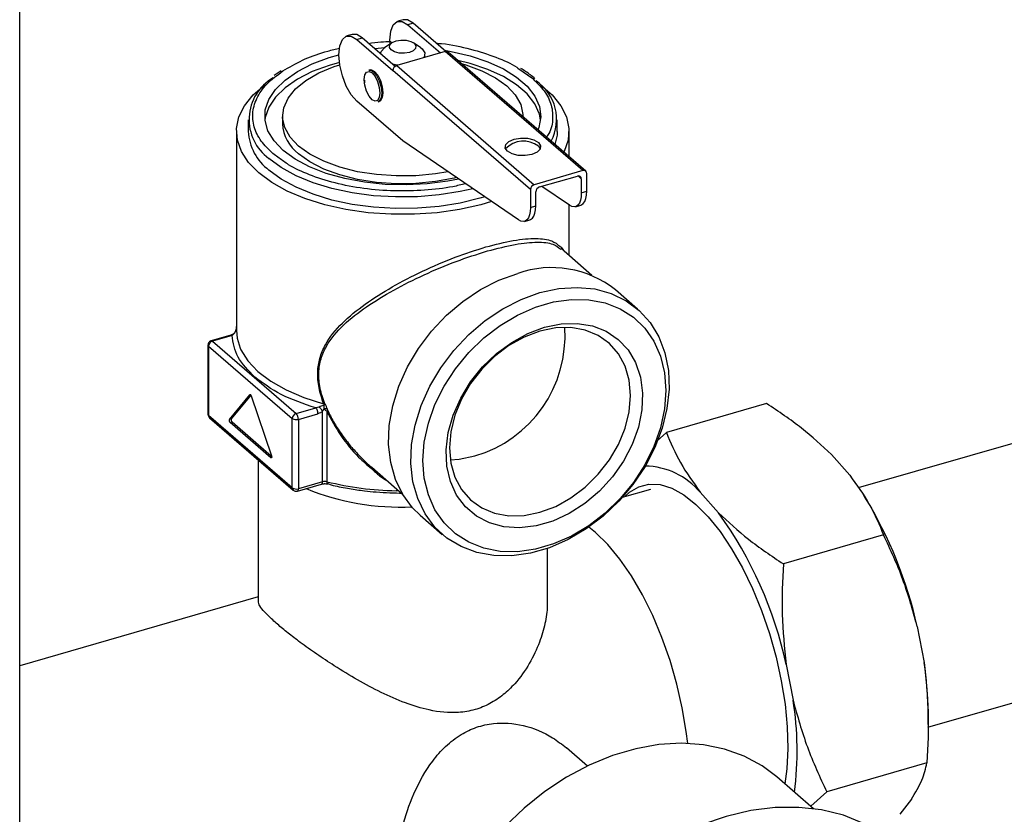
# Model space of a CAD drawing. Extents: x 14.3 to 31.9, y 1.8 to 11.9.
# Drawn here: x 19.1 to 19.4, y 5.8 to 6.1 of the extents above; entities that cross this region are included whole.
import ezdxf

# ---------------------------------------------------------------- set-up
doc = ezdxf.new("R2010")
doc.units = 0
doc.header["$LTSCALE"] = 0.3125
doc.header["$MEASUREMENT"] = 0
doc.linetypes.add('SLD-SOLID', pattern=[0])
doc.layers.get('0').update_dxf_attribs({"linetype": 'CONTINUOUS'})

# ---------------------------------------------------------------- blocks, each defined once
blk = doc.blocks.new('A$C79B72308')
at = {"color": 7, "linetype": 'SLD-SOLID'}
for p, q in [((3.650062370588692, 3.74276897506949), (3.650062370588692, 4.617467964862415)), ((3.756041798912229, 4.302540888632578), (3.754550125399554, 4.302110279580535)), ((3.758771615205532, 4.301608376245754), (3.75727994169285, 4.301177767193712)), ((3.75727994169285, 4.301177767193712), (3.766322731785756, 4.293346481252174)), ((3.76782386948382, 4.293768894079239), (3.758771615205532, 4.301608376245754)), ((3.74197744864987, 4.298480860427601), (3.740485775137195, 4.298050251375559)), ((3.743215591430506, 4.297117738988735), (3.744707264943173, 4.297548348040777)), ((3.743215591430506, 4.297117738988735), (3.753181115206338, 4.288487342236838)), ((3.75382526458943, 4.289651928715424), (3.744707264943173, 4.297548348040777)), ((3.748123141614819, 4.294590112066944), (3.75101720509209, 4.29483441887256)), ((3.752901214034637, 4.296166614375174), (3.750892123642885, 4.294745972931395)), ((3.767671657900891, 4.293735882680021), (3.754246596286826, 4.289860401211634)), ((3.760937575611258, 4.294745972931395), (3.758928485219506, 4.296166614375174)), ((3.805688285638361, 4.260812517293148), (3.767671657900891, 4.293735882680021)), ((3.762066407513394, 4.292117786269973), (3.762066407513394, 4.292970171134355)), ((3.806493713628541, 4.260677064346543), (3.768477085891057, 4.293600429733413)), ((3.722285710786799, 4.288455592110697), (3.720426140344472, 4.28710532204707)), ((3.746874297703904, 4.28870553299965), (3.746554653379768, 4.288613259631353)), ((3.791197742943822, 4.25556397684997), (3.753181115206338, 4.288487342236838)), ((3.754246596286826, 4.289860401211634), (3.792263224024296, 4.256937035824766)), ((3.7877628775286, 4.289160146040585), (3.791821562039281, 4.286287848885113)), ((3.74535305827542, 4.285082658310939), (3.745295619776464, 4.285985947942603)), ((3.75594931625519, 4.269042312518055), (3.743215591430506, 4.280070041701038)), ((3.749079733451076, 4.279866125677978), (3.749399377775219, 4.279958399046274)), ((3.713223037895993, 4.274856992766175), (3.713223037895993, 4.271660549524732)), ((3.722696437040931, 4.275922473846659), (3.722696437040931, 4.273791511685696)), ((3.78913326221322, 4.275711656293378), (3.78913326221322, 4.275922473846659)), ((3.79860666135815, 4.271660549524732), (3.79860666135815, 4.274856992766175)), ((3.709962712216246, 4.271660549524732), (3.709962712216246, 4.216575177663856)), ((3.801866987037897, 4.264683927110395), (3.801866987037897, 4.271660549524732)), ((3.787891191959993, 4.247173025363415), (3.75594931625519, 4.269042312518055)), ((3.79339518653515, 4.267563455699593), (3.793937782511996, 4.266865884662598)), ((3.721768492985831, 4.26431130972056), (3.720008137214862, 4.265557098808204)), ((3.805688285638361, 4.260812517293148), (3.792263224024296, 4.256937035824766)), ((3.793754897536978, 4.256302163796329), (3.8041966121257, 4.259316427160627)), ((3.804348823708615, 4.259349438559845), (3.805262093206174, 4.258558523974461)), ((3.805262093206174, 4.258558523974461), (3.805262093206174, 4.254727620746714)), ((3.806753766718842, 4.255158229798756), (3.806753766718842, 4.260054614106984)), ((3.801955542222338, 4.251233053568386), (3.794315376843251, 4.256463960235502)), ((3.791197742943822, 4.25556397684997), (3.791197742943822, 4.250667592541738)), ((3.79268941645649, 4.251098201593782), (3.79268941645649, 4.25492910482153)), ((3.805262093206174, 4.254727620746714), (3.806753766718842, 4.255158229798756)), ((3.791197742943822, 4.250667592541738), (3.79268941645649, 4.251098201593782)), ((3.801866987037897, 4.237346273201538), (3.801866987037897, 4.251293683657092)), ((3.803618520694364, 4.25083179321515), (3.805110194207025, 4.251262402267193)), ((3.789554170432005, 4.246771765010173), (3.79104584394468, 4.247202374062221)), ((3.808197367582736, 4.231864002834094), (3.799663407160786, 4.23925462935439)), ((3.820821041666981, 4.222559129622331), (3.814669483780648, 4.227886535024734)), ((4.046652029087696, 4.220681294334183), (3.881801372929438, 4.173093008979652)), ((3.708400096936707, 4.215362466306363), (3.702987672165598, 4.213800033857076)), ((3.708735388891547, 4.215244188947464), (3.703328899202262, 4.213683469808721)), ((3.708735388891547, 4.215244188947464), (3.709376889694674, 4.215774385320653)), ((3.702098587624995, 4.212617988728244), (3.702098587624995, 4.193439329279581)), ((3.702263418121788, 4.212310410833926), (3.725393275774358, 4.192279366520879)), ((3.702263418121788, 4.212310410833926), (3.702263418121788, 4.193131751385266)), ((3.703328899202262, 4.213683469808721), (3.726458756854832, 4.193652425495676)), ((3.708013112037705, 4.192047847810072), (3.713639316641235, 4.198869258369031)), ((3.71393112652602, 4.198730934420748), (3.708545852577949, 4.192201636757231)), ((3.713755642983905, 4.198902838891657), (3.713639316641235, 4.198869258369031)), ((3.714017377254898, 4.198541848273418), (3.719643581858428, 4.181975565487374)), ((3.85647934609036, 4.196418667638419), (3.828776837997857, 4.188421642386194)), ((3.725393275774358, 4.173100707072221), (3.702263418121788, 4.193131751385266)), ((3.726458756854832, 4.193652425495676), (3.731865246544125, 4.195213144634417)), ((3.727073912643476, 4.192054203874957), (3.732480402332754, 4.193614923013694)), ((3.732831308252621, 4.195462263018479), (3.731865246544125, 4.195213144634417)), ((3.733765892769334, 4.194301263571333), (3.734177273684999, 4.194890406008328)), ((3.733765892769334, 4.174807352689834), (3.733765892769334, 4.194301263571333)), ((3.734177273684999, 4.194890406008328), (3.734350502228288, 4.194743261792128)), ((3.734942555756639, 4.194253154804152), (3.734942555756639, 4.174821964011514)), ((3.735041364688989, 4.194863176358194), (3.735267643709051, 4.194278671724854)), ((3.702523471212089, 4.192509301145705), (3.725653328864659, 4.17247825683266)), ((3.708545852577949, 4.192201636757231), (3.708013112037705, 4.192047847810072)), ((3.708734882884791, 4.191338897530885), (3.708202142344533, 4.191185108583726)), ((3.7194545515516, 4.181440236356645), (3.708202142344533, 4.191185108583726)), ((3.708734882884791, 4.191338897530885), (3.719675106034039, 4.18186438636056)), ((3.725393275774358, 4.173100707072221), (3.725393275774358, 4.192279366520879)), ((3.727073912643476, 4.192054203874957), (3.727073912643476, 4.172875544426294)), ((3.826241568882573, 4.186127905657475), (3.828776837997857, 4.188421642386194)), ((3.874367160790655, 4.182332519573343), (3.879433440026617, 4.176637665196878)), ((3.715929723365981, 4.1808991462109), (3.715929723365981, 4.141895083586784)), ((3.719681685996626, 4.181505804423136), (3.7194545515516, 4.181440236356645)), ((3.747329396820227, 4.178786511562848), (3.755844548221638, 4.171412174132165)), ((3.726799983891496, 4.1722262398377), (3.733491964017361, 4.174158048101241)), ((3.733765892769334, 4.174807352689834), (3.727073912643476, 4.172875544426294)), ((3.754824038266428, 4.172295961678188), (3.754067256496135, 4.172308066359978)), ((3.82434579519623, 4.172694556786421), (3.816575785785396, 4.170451548273947)), ((3.838140804054291, 4.171874871166596), (3.84320708329026, 4.166180016790129)), ((3.883658555137266, 4.170582071122544), (3.883185159111115, 4.171333688261146)), ((3.760705808439219, 4.165574650055049), (3.766857366325532, 4.160247244652643)), ((3.88879740608305, 4.160090893977276), (3.861094897990533, 4.152093868725057)), ((3.795899975888169, 4.141895083586784), (3.795899975888169, 4.156364003562189)), ((3.901007769591942, 4.10692668030533), (4.065760743140849, 4.154486767119455)), ((3.715929723365981, 4.142934191326068), (3.650062370588692, 4.123919924397683)), ((3.898114229381406, 4.134746652847106), (3.899993705071651, 4.124865896371876)), ((3.861887872645021, 4.124289004440355), (3.863767348335287, 4.11440824796513)), ((3.901143372868233, 4.107662774428888), (3.901143372868233, 4.110012885780289)), ((3.806959864618094, 4.096203681886919), (3.801160169473867, 4.101226365216023)), ((3.862058686451576, 4.095436413617827), (3.861514325000627, 4.09127441339724)), ((3.90078667972616, 4.097061032087176), (3.87308417163365, 4.089064006834954)), ((3.86944414641431, 4.084406986605522), (3.859312683979184, 4.09318109045183)), ((3.87308417163365, 4.089064006834954), (3.868672102275148, 4.085075596442877)), ((3.896477612646159, 4.087033250599342), (3.893290809100456, 4.082847348500579))]:
    blk.add_line(p, q, dxfattribs=at)
at = {"color": 7, "linetype": 'SLD-SOLID', "flags": 128}
for points in [[(3.752397728839419, 4.295810596578471), (3.752358695383784, 4.296915842871785), (3.752599558322324, 4.299341263536611), (3.753298569795319, 4.301112080280662), (3.754387305689491, 4.302054953223029), (3.75575919294986, 4.30207758739072), (3.75727994169285, 4.301177767193712)], [(3.758771615205532, 4.301608376245754), (3.757250866462527, 4.302508196442762), (3.756041798912229, 4.302540888632578)], [(3.743215591430506, 4.280070041701038), (3.741694842687501, 4.281804235592453), (3.740322955427139, 4.284203048197345), (3.739234219532968, 4.287031667024436), (3.738535208059979, 4.290013207154779), (3.738294345121453, 4.292855814666808), (3.738535208059979, 4.29528123533164), (3.739234219532968, 4.29705205207569), (3.740322955427139, 4.297994925018052), (3.741694842687501, 4.29801755918575), (3.743215591430506, 4.297117738988735)], [(3.744707264943173, 4.297548348040777), (3.743186516200176, 4.298448168237792), (3.74197744864987, 4.298480860427601)], [(3.759111292869413, 4.29602386697948), (3.759574207901593, 4.295342015124476), (3.759480018808659, 4.294623491194729), (3.758843065026163, 4.293977683945105), (3.757760316993483, 4.293502911675104), (3.756396613283485, 4.293271454159008), (3.754959565423995, 4.293318548705482), (3.753667950924743, 4.29363702559673), (3.752718406384737, 4.294178399613063), (3.75225549135255, 4.294860251468068), (3.752349680445498, 4.295578775397814), (3.752986634228002, 4.296224582647438), (3.75406938226066, 4.29669935491744), (3.755433085970665, 4.296930812433533), (3.756870133830162, 4.296883717887063), (3.758161748329414, 4.296565240995813), (3.759111292869413, 4.29602386697948)], [(3.749774967827165, 4.293159588604418), (3.749972900992759, 4.293766241303372), (3.750892123642885, 4.294745972931395)], [(3.760937575611258, 4.294745972931395), (3.76124225502948, 4.294508060605937), (3.76201378008291, 4.293371640847919), (3.761856798261384, 4.29217410096534), (3.761774175511732, 4.292033426157554)], [(3.76744077219, 4.294100666067804), (3.769264035636361, 4.293786073802515), (3.77456132032713, 4.292557848136664), (3.779421547548701, 4.290939703396944), (3.783730797694339, 4.288969567524578), (3.787388065592985, 4.286693618834608), (3.790307627984845, 4.284165203635316), (3.792421052801977, 4.281443585835992), (3.79367880315791, 4.27859255785112), (3.794051398450314, 4.275678945360239), (3.793530105361349, 4.272771040970675), (3.793286512223006, 4.272114836276634)], [(3.722884936132154, 4.266387559122856), (3.720361036905537, 4.269020300609116), (3.718670488915095, 4.27181482318605), (3.717852917172884, 4.27470562561299), (3.717927484867609, 4.277624949931173), (3.718892444195681, 4.280504369652883), (3.720725177328347, 4.283276393620332), (3.723382726554306, 4.285876047941178), (3.726802801172134, 4.288242398921511), (3.730905237531537, 4.290319981299971), (3.735593878001282, 4.292060098306486), (3.738294359592579, 4.292835131174726)], [(3.793994930783903, 4.274856992766177), (3.79367880315791, 4.276461595690156), (3.792421052801977, 4.279312623675033), (3.790307627984845, 4.282034241474353), (3.787388065592985, 4.284562656673645), (3.783730797694339, 4.286838605363615), (3.779421547548701, 4.288808741235981), (3.77456132032713, 4.290426885975702), (3.771168214061895, 4.291269844372628)], [(3.738431376289803, 4.290739680766064), (3.735593878001282, 4.289929136145526), (3.730905237531537, 4.288189019139008), (3.726802801172134, 4.286111436760548), (3.723382726554306, 4.283745085780215), (3.720725177328347, 4.281145431459368), (3.718892444195681, 4.27837340749192), (3.717927484867609, 4.27549398777021), (3.717834768470247, 4.274856992766177)], [(3.727146860454077, 4.267617870700121), (3.724805432825427, 4.270098662358363), (3.723312588990929, 4.272738312412461), (3.722709049838834, 4.275464818089992), (3.723011278343897, 4.27820380742355), (3.724211030500364, 4.280880567924122), (3.726275580196919, 4.283422084543048), (3.729148611899703, 4.285759031332198), (3.732751756793341, 4.287827662475138), (3.736986730477781, 4.289571551106802), (3.738525476504286, 4.290074087156977)], [(3.745295619776464, 4.285985947942603), (3.745458722710161, 4.287264932975578), (3.745923200568171, 4.288066701563256), (3.74661834080711, 4.288269191706217), (3.74743831462704, 4.287841576115769), (3.748258288446983, 4.286848955389218), (3.748953428685908, 4.285442447034045), (3.749417906543911, 4.283836179197298), (3.74958100947763, 4.282274691596271), (3.749417906543911, 4.280995706563298), (3.748953428685908, 4.280193937975618), (3.748258288446983, 4.279991447832659), (3.74743831462704, 4.280419063423105), (3.74661834080711, 4.281411684149658), (3.745923200568171, 4.282818192504829), (3.745458722710161, 4.284424460341574), (3.74535305827542, 4.285082658310939)], [(3.746554653379768, 4.288613259631353), (3.746946176679479, 4.288636207076493), (3.747817193415422, 4.288181972652449), (3.748688210151357, 4.287127561835597), (3.749426622485046, 4.285633499114549), (3.749920013832387, 4.283927241994872), (3.75009326983335, 4.282268552655776), (3.749920013832387, 4.280909951513085), (3.749426622485046, 4.280058273275017), (3.749079733451076, 4.279866125677978)], [(3.746874297703904, 4.28870553299965), (3.747265821003623, 4.288728480444787), (3.748136837739558, 4.288274246020741), (3.749007854475501, 4.287219835203892), (3.749746266809183, 4.285725772482845), (3.750239658156531, 4.284019515363166), (3.750412914157494, 4.282360826024071), (3.750239658156531, 4.28100222488138), (3.749746266809183, 4.280150546643309), (3.749399377775219, 4.279958399046274)], [(3.754607676578296, 4.289964636113377), (3.754322709289049, 4.289999196817202), (3.753172989409101, 4.290216815591844)], [(3.772161527916168, 4.290409609340896), (3.773310432544108, 4.290072179053123), (3.777731109328677, 4.28844758609541), (3.781556695419326, 4.28648134072608), (3.784682838800073, 4.284227076993192), (3.787024266428716, 4.28174628533495), (3.788517110263214, 4.279106635280854), (3.78912064941531, 4.27638012960332), (3.78913326221322, 4.275922473846659)], [(3.716119131271107, 4.260172515172023), (3.713308769736919, 4.263053562696905), (3.711327687084101, 4.266102135430089), (3.710214442833035, 4.269258896371023), (3.709990705016772, 4.272462402758755), (3.710660828437405, 4.275650301985378), (3.712211769904812, 4.278760545218633), (3.714613342107505, 4.28173259511183), (3.717818801174289, 4.284508604094457), (3.717889305748798, 4.28456071372316)], [(3.793940393505544, 4.28456071372301), (3.794010898079868, 4.284508604094457), (3.797216357146652, 4.28173259511183), (3.799617929349331, 4.278760545218633), (3.801168870816745, 4.275650301985378), (3.801838994237386, 4.272462402758755), (3.801615256421123, 4.269258896371023), (3.800502012170057, 4.266102135430089), (3.800418888136456, 4.265938017546244)], [(3.79339518653515, 4.268628936780072), (3.794012406577892, 4.267719800973659), (3.793886821120672, 4.266761769067596), (3.793037549410897, 4.265900692735004), (3.791593885367746, 4.265267663041845), (3.789775613754919, 4.264959053020473), (3.787859549942802, 4.265021845749082), (3.786137397277606, 4.265446481603965), (3.784871337891289, 4.266168313625544), (3.78425411784854, 4.267077449431959), (3.784379703305774, 4.268035481338019), (3.785228975015535, 4.26889655767061), (3.786672639058693, 4.269529587363769), (3.78849091067152, 4.269838197385141), (3.790406974483638, 4.269775404656533), (3.792129127148819, 4.269350768801653), (3.79339518653515, 4.268628936780072)], [(3.79860666135815, 4.271660549524732), (3.798558306015806, 4.270644870428656), (3.797988922602791, 4.268042429428723)], [(3.768385116803564, 4.26052803190086), (3.764953694788424, 4.259939966120301), (3.759569148099921, 4.25941407418607), (3.75408492167513, 4.259338488360399), (3.748650610914588, 4.259715270427565), (3.743414449649677, 4.260534142754979), (3.738519266710036, 4.261772768640189), (3.73409858992548, 4.263397361597901), (3.730273003834817, 4.265363606967234), (3.727146860454077, 4.267617870700121)], [(3.775252251028824, 4.255826387836818), (3.771781793211638, 4.25504013825943), (3.76597982571576, 4.254112794509698), (3.759972964331716, 4.253607742815142), (3.75388349143492, 4.253535264571813), (3.747835371132972, 4.253896835227733), (3.741951725713868, 4.254685094247034), (3.736352329231295, 4.255883994949233), (3.731151169250346, 4.257469131173375), (3.726454126389321, 4.2594082341171), (3.722356818895683, 4.261661829236374), (3.718942656134367, 4.264184039833406)], [(3.771365466865994, 4.258487508922842), (3.76834725799079, 4.257894240413234), (3.76269756157469, 4.25715662455014), (3.756888884139308, 4.256858864289368), (3.751057376160503, 4.257007938879045), (3.745339723242743, 4.25760035413715), (3.73986994232439, 4.258622224352138), (3.734776240434165, 4.260049597752266), (3.730178009627174, 4.26184901791482), (3.726183028536248, 4.263978307956306), (3.722884936132154, 4.266387559122856)], [(3.770726709581481, 4.258924839736045), (3.770091685343438, 4.258770857041052), (3.764953694788424, 4.257809003959338), (3.759569148099921, 4.257283112025107), (3.75408492167513, 4.257207526199435), (3.748650610914588, 4.257584308266601), (3.743414449649677, 4.258403180594016), (3.738519266710036, 4.259641806479225), (3.73409858992548, 4.261266399436943), (3.730273003834817, 4.263232644806271), (3.727146860454077, 4.265486908539158)], [(3.780484078291714, 4.252244371119545), (3.7774880713907, 4.251373884967924), (3.771631406250449, 4.250070107307582), (3.765468836212854, 4.249186563046235), (3.759120308693859, 4.24874044936791), (3.752709390560277, 4.24874044936791), (3.746360863041296, 4.249186563046235), (3.740198293003694, 4.250070107307582), (3.734341627863465, 4.251373884967924), (3.728904860945669, 4.253072519478124), (3.723993812734157, 4.255132948849612), (3.719704071196126, 4.257515069168372), (3.716119131271107, 4.260172515172023)], [(3.778556646696089, 4.253564004175082), (3.77726075549262, 4.253174452778383), (3.771781793211638, 4.251843695017987), (3.76597982571576, 4.250916351268254), (3.759972964331716, 4.250411299573699), (3.75388349143492, 4.25033882133037), (3.747835371132972, 4.250700391986291), (3.741951725713868, 4.251488651005591), (3.736352329231295, 4.252687551707789), (3.731151169250346, 4.254272687931934), (3.726454126389321, 4.256211790875653), (3.722356818895683, 4.258465385994931), (3.718942656134367, 4.260987596591963)], [(3.805262093206174, 4.254727620746714), (3.805200255542999, 4.253615857904308), (3.80501681460126, 4.252648453830659), (3.80471791709445, 4.251857824166573), (3.804313578438574, 4.251270461220598), (3.803817347156929, 4.25090604626843), (3.803245850898087, 4.250776790075466), (3.802618239279006, 4.25088702374021), (3.801955542222338, 4.251233053568386)], [(3.805110194207025, 4.251262402267193), (3.805309020669597, 4.251336655320468), (3.805805251951256, 4.25170107027264), (3.806209590607132, 4.252288433218615), (3.806508488113927, 4.253079062882701), (3.806691929055674, 4.25404646695635), (3.806753766718842, 4.255158229798756)], [(3.791197742943822, 4.250667592541738), (3.791135905280655, 4.249555829699338), (3.790952464338908, 4.248588425625687), (3.790653566832106, 4.247797795961603), (3.790249228176222, 4.247210433015624), (3.789752996894578, 4.246846018063453), (3.789181500635721, 4.246716761870491), (3.788553889016654, 4.246826995535233), (3.787891191959993, 4.247173025363415)], [(3.79104584394468, 4.247202374062221), (3.791244670407245, 4.247276627115495), (3.79174090168889, 4.247641042067666), (3.79214524034478, 4.248228405013645), (3.792444137851582, 4.24901903467773), (3.792627578793315, 4.249986438751382), (3.79268941645649, 4.251098201593782)], [(3.760705808439219, 4.165574650055049), (3.758658394247881, 4.16758192053921), (3.755943808780692, 4.171246304029658), (3.753905788094094, 4.175453840885151), (3.752587769060746, 4.180114854762524), (3.752017842968037, 4.185130004243208), (3.75220815680116, 4.190392400123068), (3.753154654351157, 4.195789883570241), (3.754837162666057, 4.201207416595894), (3.75721982200217, 4.206529533889228), (3.760251850112432, 4.211642803760132), (3.763868624581718, 4.21643824573872), (3.767993060141478, 4.22081365330482), (3.772537251608377, 4.224675772242529), (3.777404347430746, 4.227942288191903), (3.782490613911101, 4.230543581036647), (3.787687646109937, 4.232424208736012)], [(3.793839203996264, 4.227096803333605), (3.7990362361951, 4.22821668357323), (3.804122502675433, 4.228551948050086), (3.808989598497803, 4.228095451183918), (3.813533789964715, 4.226856922412884), (3.817658225524475, 4.224862758827463), (3.821274999993761, 4.222155462562316), (3.824307028104009, 4.218792734937056), (3.82668968744013, 4.214846246652817), (3.828372195755023, 4.210400110255685), (3.829318693305034, 4.205549087423799), (3.829509007138164, 4.200396569286719), (3.828939081045441, 4.195052372822989), (3.827621062012092, 4.189630400301906), (3.825583041325494, 4.184246211654404), (3.822868455858305, 4.179014561513734), (3.819535162286826, 4.174046953419722), (3.815654203976429, 4.169449263314377), (3.811308296815561, 4.165319482980008), (3.806590066270211, 4.161745631514529), (3.801600073232919, 4.15880387935718), (3.79644467074187, 4.156556924847871), (3.791233737250636, 4.155052657920924), (3.786078334759594, 4.154323139414247), (3.781088341722302, 4.154383917748257), (3.776370111176966, 4.155233697538286), (3.772024204016091, 4.156854367203454), (3.768143245705687, 4.159211384983578), (3.7648099521342, 4.162254515136803), (3.762095366667019, 4.165918898627252), (3.760057345980421, 4.170126435482741), (3.758739326947065, 4.174787449360117), (3.758169400854349, 4.179802598840801), (3.758359714687479, 4.185064994720664), (3.759306212237483, 4.190462478167836), (3.760988720552376, 4.195880011193488), (3.763371379888497, 4.201202128486822), (3.766403407998752, 4.206315398357725), (3.770020182468038, 4.211110840336314), (3.77414461802779, 4.215486247902414), (3.778688809494717, 4.219348366840123), (3.783555905317066, 4.222614882789497), (3.788642171797413, 4.225216175634243), (3.793839203996264, 4.227096803333605)], [(3.761506861537953, 4.180649002385291), (3.761881728653236, 4.185759471216679), (3.762997956087155, 4.190972210249081), (3.764830609163354, 4.196170775506312), (3.767338749440469, 4.201239039630888), (3.770466349209322, 4.206063785977326), (3.774143543059246, 4.210537237684896), (3.778288188556012, 4.214559465234615), (3.782807701168061, 4.218040618709542), (3.787601122451903, 4.220902934893488), (3.792561375296955, 4.223082474372735), (3.797577655851207, 4.224530549836901), (3.802537908696245, 4.225214813672986), (3.80733132998008, 4.225119980557604), (3.811850842592136, 4.224248168905849), (3.815995488088909, 4.222618853549386), (3.819672681938819, 4.220268430700933), (3.822800281707664, 4.217249404922953), (3.825308421984801, 4.213629216262538), (3.827141075061, 4.209488733752186), (3.828257302494919, 4.204920448929231), (3.828632169610181, 4.200026409727759), (3.828257302494912, 4.194915940896374), (3.827141075061, 4.189703201863971), (3.825308421984801, 4.184504636606743), (3.822800281707664, 4.179436372482165), (3.819672681938819, 4.174611626135727), (3.815995488088909, 4.170138174428157), (3.811850842592136, 4.166115946878442), (3.80733132998008, 4.162634793403512), (3.802537908696245, 4.159772477219569), (3.797577655851207, 4.157592937740318), (3.792561375296955, 4.15614486227615), (3.787601122451903, 4.155460598440069), (3.782807701168061, 4.155555431555451), (3.778288188556012, 4.156427243207206), (3.774143543059246, 4.158056558563663), (3.770466349209322, 4.160406981412123), (3.767338749440469, 4.163426007190104), (3.764830609163354, 4.167046195850514), (3.762997956087155, 4.171186678360867), (3.761881728653236, 4.17575496318382), (3.761506861537953, 4.180649002385291)], [(3.795069515573516, 4.217507473607364), (3.799661228577484, 4.218442174604528), (3.804120846358451, 4.218568361211258), (3.808320073832427, 4.217882403268623), (3.812138106870528, 4.216404034537712), (3.815465107613726, 4.214175784995261), (3.818205364308092, 4.211261757323632), (3.820280044757695, 4.207745782793387), (3.821629464183367, 4.203729009590248), (3.822214802245099, 4.199326992965934), (3.822019219832598, 4.194666370924008), (3.821048343495768, 4.189881221075041), (3.819330103579141, 4.185109203467883), (3.816913930716751, 4.180487600360701), (3.813869333802693, 4.176149366860361), (3.810283900346938, 4.172219306046065), (3.806260776742, 4.168810478611997), (3.801915700929136, 4.166020950316994), (3.797373672828407, 4.163930970811226), (3.792765358318626, 4.162600664999857), (3.788223330217896, 4.162068303359002), (3.783878254405032, 4.162349200963796), (3.779855130800094, 4.163435276901575), (3.776269697344347, 4.16529528674503), (3.773225100430288, 4.167875721397468), (3.770808927567892, 4.171102346452134), (3.769090687651264, 4.174882337780899), (3.768119811314435, 4.179106951915449), (3.76792422890194, 4.183654654398868), (3.768509566963679, 4.18839461611069), (3.769858986389345, 4.193190476982492), (3.771933666838954, 4.197904268828799), (3.774673923533307, 4.20240038444056), (3.778000924276505, 4.206549478757696), (3.781818957314627, 4.210232189890931), (3.786018184788603, 4.213342572946059), (3.790477802569555, 4.215791147865644), (3.795069515573516, 4.217507473607364)], [(3.709962712216246, 4.216575177663856), (3.710152542186627, 4.214488904051015), (3.710974689755197, 4.21177984234412)], [(3.768800398603439, 4.184175106621257), (3.769180794319247, 4.179936974478393), (3.770310423335296, 4.176047237405003), (3.772154962445576, 4.172624083093766), (3.774658366262621, 4.169771522356227), (3.777744570128213, 4.167576228806928), (3.781319801299581, 4.166104905329497), (3.785275428186743, 4.165402257343265), (3.789491261068385, 4.165489634451742), (3.793839203995709, 4.1663643817457), (3.79818714692302, 4.167999920471255), (3.802402979804675, 4.170346555611852), (3.806358606691838, 4.173332985846201), (3.809933837863213, 4.176868470002837), (3.813020041728791, 4.180845584184704), (3.815523445545828, 4.185143485789897), (3.817367984656109, 4.189631585252995), (3.818497613672172, 4.194173513942888), (3.818878009387966, 4.198631267654669), (3.818497613672172, 4.202869399797535), (3.817367984656109, 4.206759136870925), (3.815523445545828, 4.210182291182164), (3.813020041728791, 4.213034851919703), (3.809933837863213, 4.215230145469), (3.806358606691838, 4.216701468946432), (3.802402979804675, 4.217404116932663), (3.79818714692302, 4.217316739824186), (3.793839203995709, 4.216441992530227), (3.789491261068385, 4.214806453804675), (3.785275428186743, 4.212459818664076), (3.781319801299581, 4.209473388429727), (3.777744570128213, 4.205937904273091), (3.774658366262621, 4.201960790091224), (3.772154962445576, 4.197662888486029), (3.770310423335296, 4.193174789022933), (3.769180794319247, 4.18863286033304), (3.768800398603439, 4.184175106621257)], [(3.710974689755197, 4.21177984234412), (3.711188717067785, 4.211303271013673), (3.713107441121302, 4.208221664785372), (3.715870853521125, 4.205304892524493), (3.719424425802842, 4.202610508837203), (3.72369803783544, 4.200191680093079), (3.728607361452198, 4.19809613533069), (3.734055524438908, 4.196365224454224)], [(3.719643581858428, 4.181975565487374), (3.719680068474901, 4.181841613941042), (3.719698589721069, 4.18170963922165), (3.719697670137627, 4.181590154840416), (3.719677382981423, 4.181492679289882), (3.719639344389577, 4.18142497777159), (3.71958658463307, 4.181392443596277), (3.719523306716056, 4.181397668536212), (3.7194545515516, 4.181440236356645)], [(3.769024376902827, 4.180898187338821), (3.771528712041039, 4.18104565822728), (3.775876654968194, 4.181920405521204)], [(3.817212257495541, 4.170635281830538), (3.818548097618873, 4.171888247357726), (3.821126502599476, 4.17343948680743), (3.823968024029149, 4.174147565708612), (3.827024042688386, 4.174000368634955), (3.830242269250654, 4.173000414169204), (3.833567638967189, 4.171164811809502), (3.836943253840197, 4.168524969221158), (3.840311356163291, 4.165126054842748), (3.843614316771919, 4.161026225041658), (3.846795621094302, 4.156295629042461), (3.849800836131465, 4.151015208654277), (3.852578541820932, 4.145275313333951), (3.855081210848212, 4.139174154281827), (3.857266021852375, 4.132816124020838), (3.859095592111423, 4.126310010211526), (3.860538617170931, 4.119767134265008), (3.86157040647209, 4.113299446602761), (3.862173305813869, 4.107017611153859), (3.862336999421359, 4.101029111864493), (3.862058686451576, 4.095436413617827)], [(3.834658773796455, 4.102451354461181), (3.834263926887928, 4.105738386267474), (3.833172423001393, 4.112253008163073), (3.831670554449289, 4.118828604695153), (3.82978401861893, 4.125352665583952), (3.827545094661438, 4.131713562338854), (3.824992091186452, 4.137802458252803), (3.822168690791273, 4.143515170628556), (3.819123202639446, 4.1487539533735), (3.815907735877623, 4.153429169462401), (3.812577308033589, 4.157460824651766), (3.809188903651126, 4.160779936203514), (3.807345729215733, 4.162262693395007)], [(3.859312683979184, 4.09318109045183), (3.855203510918834, 4.096256604116004), (3.850242528847602, 4.098935610687798), (3.844837819407665, 4.100882791421943), (3.839062472022519, 4.10207181403937), (3.832994588358012, 4.102486599048923), (3.82671622613136, 4.102121537194904), (3.820312289421238, 4.100981565312635), (3.813869380485826, 4.099082099566216), (3.807474628615751, 4.09644882697137), (3.801214511859968, 4.093117358022598), (3.795173687558467, 4.089132745122356), (3.789433847496987, 4.08454887332458), (3.784072613165748, 4.079427731631776), (3.779162486061978, 4.073838574700105), (3.774769867231534, 4.067856986288957), (3.770954159308594, 4.061563857120273), (3.767766963197047, 4.055044290970299), (3.765251380256721, 4.048386453787005), (3.763441429431431, 4.041680381396878), (3.762361587201156, 4.03501676192484), (3.762026456579619, 4.028485709392919), (3.762440569633533, 4.022175545082693), (3.763598326194284, 4.016171603141464), (3.765484069590485, 4.010555076584335), (3.768072298377646, 4.00540191929792), (3.771328011201525, 4.000781818894366), (3.775207180131261, 3.996757254305921), (3.775548173001425, 3.996458164528738)], [(3.892196355881836, 4.074468290620116), (3.88843647803894, 4.077354753777493), (3.883288317645913, 4.080324356735719), (3.877681234095057, 4.082568096645785), (3.871683289785118, 4.084058737544632), (3.86536729163501, 4.084778185071023), (3.85880990730638, 4.084717706106581), (3.852090734562111, 4.083878034784005), (3.845291335057283, 4.082269363575707), (3.838494244291191, 4.079911219570983), (3.831781969738124, 4.076832227443631), (3.825235989318479, 4.073069761987158), (3.818935762367147, 4.068669494435445), (3.812957765104791, 4.063684838075794), (3.807374562320163, 4.058176299884032), (3.802253926531861, 4.052210746051735), (3.797658015321758, 4.045860590321274), (3.793642616826183, 4.03920291498107), (3.79025647254344, 4.032318535191026), (3.787540685678124, 4.025291017995963), (3.785528222203901, 4.018205667934906), (3.784243510701188, 4.011148491559529), (3.783702145827299, 4.004205153431117), (3.783910699018449, 3.997459936268857), (3.784866638721439, 3.990994717871788), (3.786558361123191, 3.984887977233229), (3.788965331005443, 3.979213841912127), (3.792058331014374, 3.974041188224891), (3.795799816319779, 3.969432805180219), (3.798766709022033, 3.966585027090511)]]:
    blk.add_lwpolyline(points, dxfattribs=at)
at = {"color": 7, "linetype": 'SLD-SOLID'}
for centre, radius, start, end in [((3.767951129170605, 4.29293533242484), 0.000847929774017599, 51.66317088395423, 109.2440420331909), ((3.754695042035443, 4.288412480228034), 0.001515776620813474, 107.2086421101748, 177.1690928841321), ((3.726735023110628, 4.274953705239163), 0.01329310633540774, 119.9991457346148, 234.1124666001093), ((3.785595952138053, 4.274978709352707), 0.01284608431607124, 332.0152032513939, 56.17568412080292), ((3.733580846428801, 4.274279660164037), 0.01089535023116482, 182.5679039801344, 233.805666883898), ((3.727497587836865, 4.272441214228312), 0.01429588099397731, 183.130345924249, 233.243224939781), ((3.789248374977298, 4.262192426563404), 0.006785572936615415, 52.32933920386244, 136.4699841081256), ((3.8044814668839, 4.25858899093824), 0.0007812206416320817, 357.7649448216552, 111.3846782332164), ((3.805973140396581, 4.260085081070766), 0.0007812206416320817, 357.7649448216552, 111.3846782333143), ((3.792711669772906, 4.255489114841168), 0.00151577662080505, 107.2086421099771, 177.1690928843169), ((3.794203343285574, 4.254854242812728), 0.001515776620807595, 107.2086421099477, 177.1690928842026), ((3.797029886220386, 4.205486569532411), 0.02851164422030203, 51.78016040635899, 109.1270525108048), ((3.766102508011329, 4.215178314343197), 0.03466442626016213, 286.3775033463695, 3.781032547659859), ((3.702507282938207, 4.212639046603606), 0.000409232840579635, 182.9370104852403, 233.422665084408), ((3.703777344950872, 4.212235548825126), 0.00151577662080907, 107.2086421100709, 177.1690928841895), ((3.703058899345741, 4.213450651419924), 0.0003565169346413557, 40.77089542407391, 101.6264181295056), ((3.713713340412674, 4.198572755212883), 0.0003056037309072653, 354.195522817224, 104.0176878844941), ((3.702507305786916, 4.193460405536758), 0.000409261217928727, 182.9519410463694, 233.4216298173138), ((3.703063200752318, 4.193100343235077), 0.0008003991054466395, 177.7511011826346, 227.5982054286438), ((3.726907202603449, 4.192204504512075), 0.001515776620811191, 107.2086421100466, 177.1690928841089), ((3.724741548050162, 4.192073973921504), 0.002332448381188375, 359.5143498990201, 42.58909897169632), ((3.708767170904295, 4.191760987391179), 0.0008067798176784205, 159.1720948409965, 225.5448774164148), ((3.709299911444518, 4.191914776338336), 0.0008067798176677608, 159.1720948404757, 225.5448774168904), ((3.726472485536696, 4.193949894343467), 0.001988807913592026, 237.1363593048613, 287.6021602703078), ((3.822499462531404, 4.158716310220694), 0.02044013920702857, 40.07283009019142, 88.73874142210751), ((3.733185108709975, 4.174669939133874), 0.0005968187404631425, 300.940763267805, 13.31140016508688), ((3.734382193980814, 4.172562231605113), 0.00232817436381727, 76.07289682009858, 105.3499813512538), ((3.735518546354854, 4.174676840347033), 0.0005939916221849406, 165.8583852568317, 237.0621025246227), ((3.75547517896176, 4.257022344834384), 0.08472597726263427, 255.9752191605148, 269.047851310809), ((3.73523940062843, 4.174512479585431), 0.0003370145348495231, 262.5281336996575, 321.7497546940261), ((3.72619336318246, 4.173069359233176), 0.0008007012848912384, 177.7562693402162, 227.4436134620413), ((3.726472485536696, 4.174771234894809), 0.001988807913596682, 237.1363593049446, 287.602160270265), ((3.726468968929851, 4.172748151151724), 0.0006182118917121175, 302.4419396379361, 11.89198672774461), ((3.755225424892949, 4.236091548005303), 0.06831233704665973, 247.6212664288592, 272.6778868174344), ((3.781460958778034, 4.108523160443081), 0.1195644474596254, 12.66939990739905, 31.26797944362272), ((3.753046049083117, 4.100863054084858), 0.1113342611523458, 12.14643746511401, 35.9213681487011), ((3.799695939832112, 4.109631547806094), 0.101448149752807, 0.2153721679125728, 8.63670983442138), ((3.777454712725088, 4.10033055554169), 0.08745314454008137, 352.5402484964411, 9.263441768044894)]:
    blk.add_arc(centre, radius, start, end, dxfattribs=at)
for points, knots in [([(3.746482067257297, 4.296011324150054), (3.747597875708749, 4.296182277566684), (3.749628558762481, 4.296493399252201), (3.751749394183541, 4.296495003177455), (3.752704884730811, 4.296495725786764)], [0, 0, 0, 0, 0.5494744487095482, 0.9999999999999999, 0.9999999999999999, 0.9999999999999999, 0.9999999999999999]), ([(3.723422569856616, 4.288799854697622), (3.725211670974623, 4.289796820520289), (3.728688763201724, 4.291734409222123), (3.733952279598981, 4.293659295904751), (3.737402940841477, 4.294404116102488), (3.738532607824666, 4.294647953073625)], [0, 0, 0, 0, 0.4161991537530755, 0.8088770544501012, 1, 1, 1, 1]), ([(3.765172968120901, 4.296064642002449), (3.765665304386253, 4.296028659118386), (3.768976824862143, 4.295786633361331), (3.774708711780363, 4.294525520406115), (3.781671860586684, 4.2922912327919), (3.786022373671273, 4.290405723660559), (3.787659299944643, 4.289234270507462), (3.7877628775286, 4.289160146040585)], [0, 0, 0, 0, 0.05530893629126564, 0.3720154047501975, 0.6821405722006174, 0.9798872361520551, 1, 1, 1, 1]), ([(3.720008137214862, 4.265557098808204), (3.718860143741566, 4.266685763550974), (3.716495392433792, 4.269010699614281), (3.714630768373631, 4.27293291600366), (3.714222659329288, 4.27710888097174), (3.715598497640187, 4.281320038151749), (3.718568922651173, 4.285340219219409), (3.721816051661811, 4.287654743174709), (3.723422569856616, 4.288799854697622)], [0, 0, 0, 0, 0.1533128544933251, 0.3158090891587508, 0.4850609333839385, 0.6579045445793756, 0.8307481557748128, 1, 1, 1, 1]), ([(3.792435402048959, 4.286285898007405), (3.791629993018397, 4.286961856937307), (3.790465603594733, 4.287939098809366), (3.788988474238003, 4.288783345984765), (3.788533076356195, 4.289043626760883)], [0, 0, 0, 0, 0.6917007439261889, 1, 1, 1, 1]), ([(3.745308002275465, 4.285855146110654), (3.7453031089875, 4.285649860186613), (3.74529731272937, 4.285406692359008), (3.745353042165895, 4.285140105351093), (3.745361723976977, 4.285098575090183)], [0, 0, 0, 0, 0.8442149854486343, 1, 1, 1, 1]), ([(3.791821562039281, 4.286287848885113), (3.792967525787859, 4.285159559329884), (3.795328096066434, 4.282835396115255), (3.797225982970765, 4.278907031205033), (3.797500131624055, 4.274755828348484), (3.796894992022999, 4.271729135596956), (3.795733385972603, 4.27025138867643), (3.795613841888667, 4.270099309663193)], [0, 0, 0, 0, 0.226214253889021, 0.4659786533328713, 0.7157110047868621, 0.9707430350447177, 1, 1, 1, 1]), ([(3.773262139618495, 4.257188935180771), (3.772109189701553, 4.256904520062601), (3.768551665933792, 4.256026933336631), (3.761881582066415, 4.255294627773816), (3.753548017750539, 4.255074195319496), (3.745108461226984, 4.255758110358865), (3.73711794770071, 4.25727618655662), (3.730113960009398, 4.259547691059826), (3.724923834717934, 4.261934942822137), (3.722604477269151, 4.263681709015739), (3.721768492985831, 4.26431130972056)], [0, 0, 0, 0, 0.06610303752450697, 0.2039664721423065, 0.3475614336398715, 0.4942036862447354, 0.6408459388495995, 0.7844409003471652, 0.9223043349649653, 0.9999999999999999, 0.9999999999999999, 0.9999999999999999, 0.9999999999999999]), ([(3.778890918325914, 4.239722696927908), (3.781507983881319, 4.240398079572648), (3.786877959721785, 4.241783902131752), (3.792939368355555, 4.242216426141127), (3.797157763957451, 4.241678306861314), (3.798652629674727, 4.240475788440222), (3.79932207018151, 4.239937268804693)], [0, 0, 0, 0, 0.254989103136641, 0.523213994621208, 0.786482584101197, 1, 1, 1, 1]), ([(3.734055524438908, 4.196365224454224), (3.73357049596251, 4.19783116870842), (3.732600916525641, 4.200761613978372), (3.732267474504319, 4.205076575339334), (3.732889165875697, 4.209097178118443), (3.734892680522151, 4.213830000432585), (3.739002374826136, 4.218809513471749), (3.745354524516067, 4.223970351787013), (3.752855928756816, 4.228716741820655), (3.761306369401325, 4.233097157904215), (3.770330211991507, 4.237004518613869), (3.7760861316251, 4.238832126677289), (3.778890918325914, 4.239722696927908)], [0, 0, 0, 0, 0.06297429217674749, 0.1258865854618359, 0.1862345709551652, 0.2516505596054575, 0.3770720591002583, 0.5024925848568013, 0.6279362028909304, 0.7525278632994564, 0.8794099636500647, 1, 1, 1, 1]), ([(3.779321479331038, 4.238604040618343), (3.781989379515046, 4.239296229051416), (3.787335842117258, 4.240683372241138), (3.793325120315259, 4.241185578337152), (3.797460631350937, 4.240760248346335), (3.798923412320654, 4.239646082255476), (3.799578877510342, 4.23914682973359)], [0, 0, 0, 0, 0.2611194103967511, 0.5232823816910757, 0.786385104409113, 1, 1, 1, 1]), ([(3.79932207018151, 4.239937268804693), (3.799518230659189, 4.23983697384906), (3.800018615636205, 4.239581131848349), (3.800193605316728, 4.239035227137549), (3.800299995696932, 4.238703327510335)], [0, 0, 0, 0, 0.392019118639746, 1, 1, 1, 1]), ([(3.734373931612915, 4.196358385160007), (3.733885393628789, 4.197799366271054), (3.732910205904105, 4.200675758970627), (3.732566117046922, 4.204970960194238), (3.733216337901879, 4.208895522713062), (3.735259725030971, 4.213494481960563), (3.73936991444014, 4.218275760916359), (3.745752469409872, 4.223256775710169), (3.753281276134778, 4.227845188923967), (3.761686982236142, 4.232064573189247), (3.770705988279921, 4.235879680845674), (3.776454209739477, 4.237697362880963), (3.779321479331038, 4.238604040618343)], [0, 0, 0, 0, 0.06240068557162048, 0.1245601868414567, 0.186727670597491, 0.2490945255230692, 0.3741700755096586, 0.4998137910122774, 0.6257706060149759, 0.7510245812711425, 0.875808604071388, 1, 1, 1, 1]), ([(3.709376889694674, 4.215774385320653), (3.709554029685876, 4.216063787183558), (3.709928087714871, 4.216674903226261), (3.709987883737647, 4.217356753005797), (3.71001936258466, 4.217715704051496)], [0, 0, 0, 0, 0.4735628631551722, 1, 1, 1, 1]), ([(3.709231159866292, 4.215800933021109), (3.709087303573632, 4.21569746493236), (3.708816169829802, 4.215502453023257), (3.708531881841665, 4.215406859230399), (3.70839842943542, 4.215361984940206)], [0, 0, 0, 0, 0.5305731799924462, 1, 1, 1, 1]), ([(3.709658721326115, 4.216359840797725), (3.709620468076302, 4.21628097921419), (3.709516596869015, 4.216066841907445), (3.709341730347056, 4.215904114056647), (3.709231262929748, 4.21580131493193)], [0, 0, 0, 0, 0.368275779377352, 1, 1, 1, 1]), ([(3.709245345696949, 4.215796576405275), (3.709248879066273, 4.215808571140533), (3.709259193241756, 4.215843584690594), (3.709330204834266, 4.215801833581375), (3.709376889694674, 4.215774385320653)], [0, 0, 0, 0, 0.3425740960271706, 1, 1, 1, 1]), ([(3.702398871068368, 4.213423416718395), (3.70230970397855, 4.213293256987871), (3.702181403353549, 4.213105972925851), (3.702105440597911, 4.212820074018296), (3.702108754514015, 4.212684597708712), (3.702110384062713, 4.212617980077223)], [0, 0, 0, 0, 0.5366321746672584, 0.7721485983056161, 1, 1, 1, 1]), ([(3.702985227093755, 4.213797080397839), (3.702897330582722, 4.213766785962619), (3.702673698893442, 4.21368970900423), (3.702502675306306, 4.21352399702824), (3.702398871068368, 4.213423416718395)], [0, 0, 0, 0, 0.3930413946085872, 1, 1, 1, 1]), ([(3.734100971466823, 4.195911632999159), (3.733862904647708, 4.195839145470629), (3.733451158387645, 4.195713775337643), (3.733015200460869, 4.195536879692995), (3.732831308252621, 4.195462263018479)], [0, 0, 0, 0, 0.5781881760745611, 1, 1, 1, 1]), ([(3.734055524438908, 4.196365224454224), (3.734121388955494, 4.196372527774711), (3.734253117975278, 4.196387134414206), (3.734333660403095, 4.196367968244092), (3.734373931612915, 4.196358385160007)], [0, 0, 0, 0, 0.5000000508149665, 1, 1, 1, 1]), ([(3.734055524438908, 4.196365224454224), (3.734063765898107, 4.196294608496189), (3.734080670747936, 4.196149761311281), (3.734094092891901, 4.195992318981032), (3.734100971466823, 4.195911632999159)], [0, 0, 0, 0, 0.4875204035336967, 1, 1, 1, 1]), ([(3.734100971466823, 4.195911632999159), (3.734142854480488, 4.195941181404194), (3.734226616927856, 4.196000275688624), (3.734327158979752, 4.196081052929189), (3.734406085213898, 4.196152998807246), (3.734434761379191, 4.196189587030064), (3.734449100074642, 4.19620788192335)], [0, 0, 0, 0, 0.2500106848238982, 0.4999999999996586, 0.7499893151757716, 1, 1, 1, 1]), ([(3.734177273685859, 4.194890406009852), (3.734198146641567, 4.1950665469607), (3.734228328454499, 4.195321242716693), (3.734194150360295, 4.19567865938528), (3.734130904077773, 4.195836792997477), (3.734100971466823, 4.195911632999159)], [0, 0, 0, 0, 0.5415091217561926, 0.7830097117227339, 0.9999999999999999, 0.9999999999999999, 0.9999999999999999, 0.9999999999999999]), ([(3.734373931612915, 4.196358385160007), (3.734384065150422, 4.196334554711409), (3.734405887193809, 4.196283237085913), (3.734434027387898, 4.196234165863167), (3.734449100074642, 4.19620788192335)], [0, 0, 0, 0, 0.4643716144798821, 1, 1, 1, 1]), ([(3.734449100074642, 4.19620788192335), (3.734509911650044, 4.196099025550868), (3.734635232287445, 4.195874694082812), (3.734848790838093, 4.195407465980248), (3.73496487603439, 4.195079363450629), (3.735041364688989, 4.194863176358194)], [0, 0, 0, 0, 0.2433116873146336, 0.5014172966287006, 1, 1, 1, 1]), ([(3.874367160790655, 4.182332519573343), (3.871715130636488, 4.184801374947963), (3.866372534346475, 4.18977496001234), (3.859792895087189, 4.194193474892696), (3.85647934609036, 4.196418667638419)], [0, 0, 0, 0, 0.4963935154751011, 1, 1, 1, 1]), ([(3.702110379774993, 4.193439127618381), (3.702107533739813, 4.193390662011726), (3.702097231509796, 4.193215223622628), (3.702204261878279, 4.192913193393702), (3.702356345360329, 4.192637018312514), (3.702503947893597, 4.192540047664908), (3.702533941330827, 4.192520342833499)], [0, 0, 0, 0, 0.1377526497161213, 0.4986443919543915, 0.8981224940023351, 1, 1, 1, 1]), ([(3.733765892769334, 4.194301263571333), (3.733562823127826, 4.194151162178105), (3.73315381409072, 4.193848838178059), (3.732705920446229, 4.193693258602513), (3.732480402332754, 4.193614923013694)], [0, 0, 0, 0, 0.4964918207011033, 1, 1, 1, 1]), ([(3.733765892769334, 4.194301263571333), (3.733705244963168, 4.194393427226737), (3.733583950575493, 4.194577752676473), (3.733339684922491, 4.19489503975292), (3.733077727415996, 4.195206622024861), (3.732913448441671, 4.195377048868497), (3.732831308252621, 4.195462263018479)], [0, 0, 0, 0, 0.2500044866121271, 0.5000039248281027, 0.7499998261386203, 0.9999999999999999, 0.9999999999999999, 0.9999999999999999, 0.9999999999999999]), ([(3.735041364688989, 4.194863176358194), (3.734992809441337, 4.194891098480035), (3.734895704139454, 4.1949469397372), (3.734678607642415, 4.194975210079749), (3.734431991273908, 4.194961523075888), (3.734262179233845, 4.194914111610721), (3.73417727368718, 4.194890406010305)], [0, 0, 0, 0, 0.250015120206879, 0.500003499038746, 0.7500031433216618, 0.9999999999999999, 0.9999999999999999, 0.9999999999999999, 0.9999999999999999]), ([(3.734350502228288, 4.194743261792128), (3.734453708140599, 4.19465715944775), (3.734645220463186, 4.194497385074497), (3.73484872139413, 4.194330230052966), (3.734942555756639, 4.194253154804152)], [0, 0, 0, 0, 0.5388995908786376, 1, 1, 1, 1]), ([(3.735267643709051, 4.194278671724854), (3.735222114966611, 4.194284838949688), (3.735140742777531, 4.194295861450168), (3.735003159496621, 4.194266214097635), (3.734942555756639, 4.194253154804152)], [0, 0, 0, 0, 0.559512321722651, 0.9999999999999999, 0.9999999999999999, 0.9999999999999999, 0.9999999999999999]), ([(3.734942555756639, 4.194253154804152), (3.73615870364312, 4.191996729295308), (3.738588163355296, 4.187489140269168), (3.742912091873535, 4.182190950360269), (3.74606610629295, 4.179481418814024), (3.747267703906637, 4.178449157635974)], [0, 0, 0, 0, 0.3828961924259619, 0.7648994697002675, 1, 1, 1, 1]), ([(3.735267643709051, 4.194278671724854), (3.735840479194692, 4.193151576522855), (3.736988762595637, 4.190892245974709), (3.739124272387308, 4.187691074799044), (3.741485149576391, 4.184641041273656), (3.744094808394586, 4.181795956208301), (3.746056815640749, 4.17984427235236), (3.747197513532647, 4.178916769353236), (3.747340780588551, 4.178800278716256)], [0, 0, 0, 0, 0.193660112382748, 0.3882034162570572, 0.5824473123259498, 0.7768148239423264, 0.971968841774411, 1, 1, 1, 1]), ([(3.828776837997857, 4.188421642386194), (3.829950673902609, 4.185620914711937), (3.832312547272373, 4.179985574982528), (3.836190279735526, 4.174589254836913), (3.838140804054291, 4.171874871166596)], [0, 0, 0, 0, 0.4969935813524128, 0.9999999999999999, 0.9999999999999999, 0.9999999999999999, 0.9999999999999999]), ([(3.747267703906637, 4.178449157635974), (3.74798605824121, 4.177748409735186), (3.749345246678679, 4.176422534190923), (3.750954314038722, 4.175460506784701), (3.751712961780072, 4.175006927315634)], [0, 0, 0, 0, 0.5285171023908908, 1, 1, 1, 1]), ([(3.733495447818491, 4.174157116205889), (3.73350763725059, 4.174161254052636), (3.733592313774047, 4.174189998499031), (3.73381787634451, 4.174234036495758), (3.734107353271419, 4.174269856302093), (3.734307277094423, 4.174273330264782), (3.734381048557971, 4.174274612149595)], [0, 0, 0, 0, 0.05403096778325297, 0.375337790708146, 0.7695009794413378, 1, 1, 1, 1]), ([(3.734381048557971, 4.174274612149595), (3.734568432975841, 4.174265990956146), (3.734827866199517, 4.174254054936954), (3.735093899601772, 4.174205414775017), (3.735171622599808, 4.174182388724068), (3.735194129583562, 4.17417572085269)], [0, 0, 0, 0, 0.6488345551655992, 0.8983097003975101, 1, 1, 1, 1]), ([(3.735601399900546, 4.174105705632805), (3.735976351133552, 4.174002586239082), (3.737759527146395, 4.173512175718566), (3.741023784627352, 4.172903854675791), (3.745001836092669, 4.172310134474001), (3.748749844761534, 4.171937576608325), (3.752287297018597, 4.17171522083583), (3.754736807394799, 4.171687610290709), (3.755914849626983, 4.171674331560181)], [0, 0, 0, 0, 0.06073088823102701, 0.2888211948651777, 0.4931458514016107, 0.6512447585435002, 0.8322732546402042, 1, 1, 1, 1]), ([(3.879433440026617, 4.176637665196878), (3.881360338667868, 4.173959482385168), (3.885242135228829, 4.168564200762392), (3.887606630787211, 4.16292887870684), (3.88879740608305, 4.160090893977276)], [0, 0, 0, 0, 0.4963935154750644, 1, 1, 1, 1]), ([(3.725662100745026, 4.172490496314211), (3.725753414980865, 4.172415907784231), (3.725958988895783, 4.172247988116794), (3.726361247902737, 4.172166011824626), (3.726662476483888, 4.172171005740438), (3.726796519400985, 4.172226736298711), (3.726802428963353, 4.172229193296936)], [0, 0, 0, 0, 0.2858669460878742, 0.6435665447414937, 0.9842858856242581, 1, 1, 1, 1]), ([(3.84320708329026, 4.166180016790129), (3.845859113444405, 4.163711161415508), (3.851201709734418, 4.158737576351133), (3.857781348993711, 4.154319061470774), (3.861094897990533, 4.152093868725057)], [0, 0, 0, 0, 0.4963935154750505, 1, 1, 1, 1]), ([(3.898114229381406, 4.134746652847106), (3.896902323807929, 4.139107127964945), (3.894460902766603, 4.147891439165432), (3.890694294453965, 4.156004901655386), (3.88879740608305, 4.160090893977276)], [0, 0, 0, 0, 0.496393515475133, 1, 1, 1, 1]), ([(3.861094897990533, 4.152093868725057), (3.860870839164122, 4.147456990687248), (3.860420010753394, 4.138127135711672), (3.861396627934425, 4.128920168196679), (3.861887872645042, 4.124289004440355)], [0, 0, 0, 0, 0.4969935813523403, 1, 1, 1, 1]), ([(3.721286714511436, 4.135404759922434), (3.720398821998657, 4.136199604345839), (3.718593563891964, 4.137815677595972), (3.716927302780554, 4.139700791212924), (3.716017077510003, 4.141082313625587), (3.716013218297299, 4.141657581064008), (3.716011617704744, 4.141896170863165)], [0, 0, 0, 0, 0.2673475519145153, 0.5435695519984465, 0.8106973528433028, 1, 1, 1, 1]), ([(3.795818081549399, 4.141893996310339), (3.795841026653285, 4.141440918871034), (3.795943639980038, 4.139414700835131), (3.795285313170773, 4.135530876950597), (3.793745486376558, 4.130115936857353), (3.79104708060742, 4.124397230498154), (3.787555703465763, 4.119487846624599), (3.783751402762711, 4.11581891458966), (3.780068839905177, 4.113335648380385), (3.775884015169616, 4.111625998909171), (3.77027077133382, 4.11066732848602), (3.763709603060875, 4.111339123357286), (3.756561300319071, 4.113556926850897), (3.749938934095162, 4.116470725975617), (3.743351657654173, 4.119995303528249), (3.7373731611384, 4.123634253043756), (3.732051774800659, 4.127171889510697), (3.727765398536832, 4.13023823226488), (3.724089968421431, 4.13304412973438), (3.722229150446132, 4.134611131236205), (3.721286714511436, 4.135404759922434)], [0, 0, 0, 0, 0.01632693281830595, 0.07301605173314149, 0.1308346720567376, 0.1994029502522808, 0.2698449327515554, 0.3140585362180572, 0.3592971655458476, 0.4036010372395497, 0.4495992562732284, 0.5283872084021567, 0.592988611039106, 0.6593890986859076, 0.7262101059678597, 0.7947740188154517, 0.8494409385486298, 0.9055608221592257, 0.9521700262885239, 1, 1, 1, 1]), ([(3.899993705071651, 4.124865896371876), (3.900480479132213, 4.120296093816952), (3.901461100444486, 4.111090086058065), (3.901012565056227, 4.101759816392914), (3.90078667972616, 4.097061032087176)], [0, 0, 0, 0, 0.4963935154751429, 0.9999999999999999, 0.9999999999999999, 0.9999999999999999, 0.9999999999999999]), ([(3.863767348335287, 4.11440824796513), (3.864979253908757, 4.11004777284729), (3.86742067495009, 4.101263461646804), (3.871187283262735, 4.093149999156848), (3.87308417163365, 4.089064006834954)], [0, 0, 0, 0, 0.4963935154750685, 1, 1, 1, 1]), ([(3.758108279237817, 4.053932761111188), (3.757500211935145, 4.054542719334), (3.756201930067007, 4.055845038497528), (3.755025297247414, 4.058717143372325), (3.754310156746371, 4.06212459147995), (3.754100915242738, 4.065102816265725), (3.754124308182071, 4.067781581796321), (3.75428564509965, 4.070595162377034), (3.754773932192741, 4.074462427398153), (3.756095012635193, 4.080747909591475), (3.758847673272726, 4.088951428872612), (3.763082152831224, 4.096521200635072), (3.767715376995753, 4.101797952609106), (3.771804615235304, 4.104963087397897), (3.776305432142145, 4.107084504128311), (3.782062594711093, 4.108372550291255), (3.789457299830637, 4.107796080061062), (3.796376945283782, 4.104985340583777), (3.799909220970804, 4.10218258320551), (3.801142714947332, 4.101203841835904)], [0, 0, 0, 0, 0.05378573996576073, 0.1148377007842398, 0.1610077583857551, 0.2084668947455406, 0.2295377948206151, 0.2559007025855252, 0.3033301028853379, 0.3522817616395952, 0.4479658292667621, 0.5516653986130805, 0.6075441503516155, 0.6653957168401284, 0.7154396795038055, 0.767459192491961, 0.854860556481117, 0.9493163486661679, 1, 1, 1, 1]), ([(3.896477612646159, 4.087033250599342), (3.897555171470394, 4.088820206624016), (3.899725946854545, 4.092420084480926), (3.900431405950741, 4.095506628502925), (3.90078667972616, 4.097061032087176)], [0, 0, 0, 0, 0.4963935154751495, 0.9999999999999999, 0.9999999999999999, 0.9999999999999999, 0.9999999999999999])]:
    blk.add_open_spline(points, degree=3, knots=knots, dxfattribs=at)
for points in [[(3.70830040806905, 4.215308821219011), (3.708330496220682, 4.215329310964526), (3.708390672523926, 4.215370290455546), (3.708498661753261, 4.215373603733594), (3.708614554268479, 4.215337024654021), (3.708695110683863, 4.215275134182985), (3.708735388891547, 4.215244188947464)], [(3.715053650190626, 4.203714084336351), (3.713258119238276, 4.205534051463843), (3.709667057333576, 4.209173985718833), (3.709045945038888, 4.213220787871254), (3.708735388891547, 4.215244188947464)], [(3.731865246544125, 4.195213144634417), (3.728515891149705, 4.196359319928971), (3.721817180360866, 4.198651670518078), (3.717308160247377, 4.202026613063591), (3.715053650190626, 4.203714084336351)], [(3.731865246545894, 4.195213144634929), (3.731905524754417, 4.1951743259674), (3.731986081171485, 4.195096688632352), (3.73210197368892, 4.194932535982774), (3.732209962919974, 4.194742179867445), (3.732270139223665, 4.194596971957857), (3.732300227375511, 4.194524368003064)], [(3.732480402332754, 4.193614923013694), (3.732478129468767, 4.193686655276707), (3.73247358374082, 4.193830119802726), (3.732436756421613, 4.194062744928999), (3.732380848880432, 4.194298205117757), (3.732327101204561, 4.194448980386644), (3.732300227366615, 4.19452436802109)]]:
    blk.add_open_spline(points, degree=3, dxfattribs=at)

msp = doc.modelspace()

# ---------------------------------------------------------------- block references
msp.add_blockref('A$C79B72308', (15.43034535376337, 1.753050211136276))

doc.saveas('drawing.dxf')
